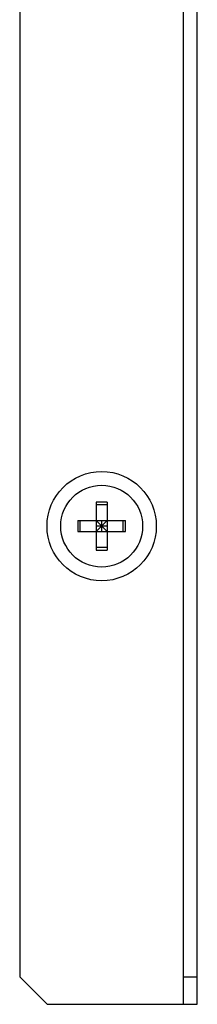
# Model space of a CAD drawing. Units: millimetres. Extents: x 0 to 828, y 0 to 570.
# Drawn here: x 246 to 253, y 342 to 378 of the extents above; entities that cross this region are included whole.
import ezdxf

# ---------------------------------------------------------------- set-up
doc = ezdxf.new("R2010")
doc.units = ezdxf.units.MM
doc.layers.add('GRA-407', color=7, linetype='Continuous')

msp = doc.modelspace()

# ---------------------------------------------------------------- linework, layer by layer
at = {"layer": 'GRA-407', "linetype": 'Continuous'}
for p, q in [((252.373, 342.183), (252.373, 482.183)), ((252.873, 342.183), (252.873, 482.183)), ((246.373, 481.183), (246.373, 343.183)), ((249.173, 360.557), (249.173, 358.809)), ((249.573, 360.464), (249.173, 360.464)), ((249.573, 360.557), (249.573, 358.809)), ((248.498, 359.883), (250.247, 359.883)), ((248.591, 359.483), (248.591, 359.883)), ((249.173, 359.883), (249.573, 359.483)), ((249.173, 359.483), (249.573, 359.883)), ((249.573, 359.683), (249.173, 359.683)), ((249.373, 359.483), (249.373, 359.883)), ((250.154, 359.483), (250.154, 359.883)), ((248.498, 359.483), (250.247, 359.483)), ((249.573, 358.902), (249.173, 358.902)), ((246.373, 343.183), (247.373, 342.183)), ((252.373, 343.183), (252.873, 343.183)), ((247.373, 342.183), (252.373, 342.183)), ((252.373, 342.183), (252.873, 342.183))]:
    msp.add_line(p, q, dxfattribs=at)
for radius in [2, 1.498]:
    msp.add_circle((249.373, 359.683), radius, dxfattribs=at)
for centre, radius, start, end in [((249.373, 328.137), 32.421, 89.6465, 90.3535), ((280.918, 359.683), 32.42, 179.6466, 180.3534), ((217.827, 359.683), 32.42, 359.6466, 0.3534), ((249.373, 391.229), 32.421, 269.6465, 270.3535)]:
    msp.add_arc(centre, radius, start, end, dxfattribs=at)

doc.saveas('drawing.dxf')
